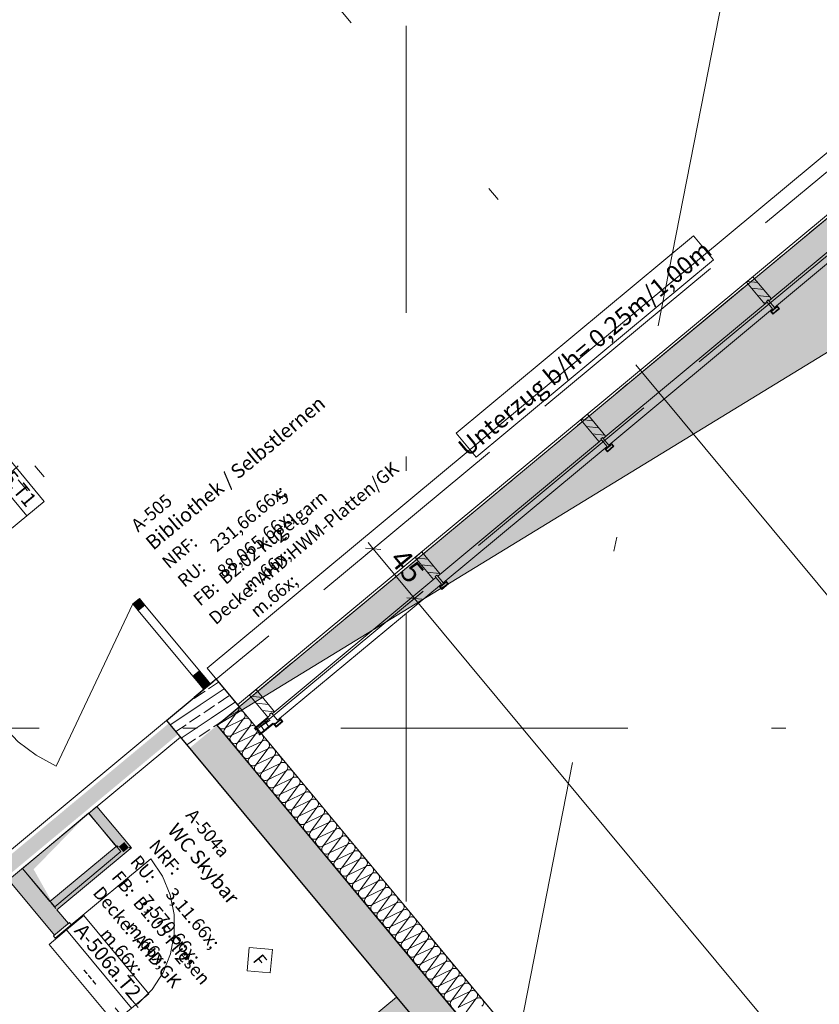
# Model space of a CAD drawing. Extents: x 0 to 69, y 0 to 49.5.
# Drawn here: x 25.9 to 31.4, y 25.8 to 32.7 of the extents above; entities that cross this region are included whole.
import ezdxf
from ezdxf.xclip import XClip

# ---------------------------------------------------------------- set-up
doc = ezdxf.new("R2010")
doc.units = 0
doc.header["$MEASUREMENT"] = 0
doc.header["$XCLIPFRAME"] = 0
for name, pattern in [('03 Strichlinie weit', [0.5275, 0.3175, -0.21]), ('Achse', [0.2, 0.1, -0.05, 0, -0.05]), ('Punktlinie 1', [0.0125, 0, -0.0125]), ('Punktlinie 4', [0.1, 0, -0.1]), ('Raster', [0.2, 0.1, -0.05, 0, -0.05]), ('Schnittlinie', [0.3, 0.15, -0.075, 0, -0.075]), ('Untersicht', [0.1, 0.075, -0.025])]:
    doc.linetypes.add(name, pattern=pattern)
for name, color, linetype in [('10 Wand innen', 7, 'Continuous'), ('80 Raum', 7, 'Continuous'), ('90 Schnitt Marker.BT0', 7, 'Continuous'), ('95 L5 Ausführungsplanung Bemaßung.roh', 7, 'Continuous'), ('95 L5 Ausführungsplanung Beschriftung.allgemein', 7, 'Continuous'), ('Neubau_00 Achsraster', 7, 'Continuous'), ('Neubau_10 Brüstung', 7, 'Continuous'), ('Neubau_10 Fassade', 7, 'Continuous'), ('Neubau_10 Wand außen', 7, 'Continuous'), ('Neubau_10 Wand innen', 7, 'Continuous'), ('Neubau_20 Decke', 7, 'Continuous'), ('Neubau_20 Träger', 7, 'Continuous'), ('Neubau_95 L5 Ausführungsplanung Bemaßung.roh', 7, 'Continuous'), ('Neubau_95 L5 Ausführungsplanung Beschriftung.allgemein', 7, 'Continuous'), ('Neubau_95 L5 Ausführungsplanung Beschriftung.roh', 7, 'Continuous')]:
    doc.layers.add(name, color=color, linetype=linetype)
doc.styles.add('ERSTELLTER_STIL_14', font='txt')
doc.styles.add('ERSTELLTER_STIL_2', font='arial.ttf')
doc.styles.add('ERSTELLTER_STIL_6', font='ARIALN.TTF')
doc.styles.add('ERSTELLTER_STIL_7', font='ARIALN.TTF')
pattern_1 = [(33.91504, (-131.48726, 7.45518), (-0.06695556, 0.0995839), []), (33.91504, (-131.52074, 7.50497), (-0.06695556, 0.0995839), [0.09, -0.03])]
pattern_2 = [(353.91504, (-131.48726, 7.45518), (0.004770137, 0.04474646), [])]

# ---------------------------------------------------------------- blocks, each defined once
blk = doc.blocks.new('*X37')
at = {"layer": 'Neubau_10 Brüstung', "color": 7, "linetype": 'Continuous', "lineweight": 13, "ltscale": 20}
for p, q in [((27.3879, 27.8696), (27.3067, 27.7587)), ((27.3879, 27.8696), (27.3197, 27.8368)), ((27.4305, 27.8183), (27.3067, 27.7587)), ((27.4305, 27.8183), (27.3493, 27.7074)), ((27.4731, 27.767), (27.3493, 27.7074)), ((27.4731, 27.767), (27.3919, 27.6562)), ((27.5157, 27.7158), (27.3919, 27.6562)), ((27.5157, 27.7158), (27.4345, 27.6049)), ((27.5583, 27.6645), (27.4345, 27.6049)), ((27.5583, 27.6645), (27.4771, 27.5536)), ((27.601, 27.6132), (27.4771, 27.5536)), ((27.601, 27.6132), (27.5197, 27.5024)), ((27.6436, 27.562), (27.5197, 27.5024)), ((27.6436, 27.562), (27.5624, 27.4511)), ((27.6862, 27.5107), (27.5624, 27.4511)), ((27.6862, 27.5107), (27.605, 27.3998)), ((27.7288, 27.4595), (27.605, 27.3998)), ((27.7288, 27.4595), (27.6476, 27.3486)), ((27.7714, 27.4082), (27.6476, 27.3486)), ((27.7714, 27.4082), (27.6902, 27.2973)), ((27.8141, 27.3569), (27.6902, 27.2973)), ((27.8141, 27.3569), (27.7328, 27.2461)), ((27.8567, 27.3057), (27.7328, 27.2461)), ((27.8567, 27.3057), (27.7755, 27.1948)), ((27.8993, 27.2544), (27.7755, 27.1948)), ((27.8993, 27.2544), (27.8181, 27.1435)), ((27.9419, 27.2031), (27.8181, 27.1435)), ((27.9419, 27.2031), (27.8607, 27.0923)), ((27.9845, 27.1519), (27.8607, 27.0923)), ((27.9845, 27.1519), (27.9033, 27.041)), ((28.0271, 27.1006), (27.9033, 27.041)), ((28.0271, 27.1006), (27.9459, 26.9897)), ((28.0698, 27.0493), (27.9459, 26.9897)), ((28.0698, 27.0493), (27.9885, 26.9385)), ((28.1124, 26.9981), (27.9885, 26.9385)), ((28.1124, 26.9981), (28.0312, 26.8872)), ((28.155, 26.9468), (28.0312, 26.8872)), ((28.155, 26.9468), (28.0738, 26.8359)), ((28.1976, 26.8955), (28.0738, 26.8359)), ((28.1976, 26.8955), (28.1164, 26.7847)), ((28.2402, 26.8443), (28.1164, 26.7847)), ((28.2402, 26.8443), (28.159, 26.7334)), ((28.2829, 26.793), (28.159, 26.7334)), ((28.2829, 26.793), (28.2016, 26.6821)), ((28.3255, 26.7417), (28.2016, 26.6821)), ((28.3255, 26.7417), (28.2443, 26.6309)), ((28.3681, 26.6905), (28.2443, 26.6309)), ((28.3681, 26.6905), (28.2869, 26.5796)), ((28.4107, 26.6392), (28.2869, 26.5796)), ((28.4107, 26.6392), (28.3295, 26.5283)), ((28.4533, 26.5879), (28.3295, 26.5283)), ((28.4533, 26.5879), (28.3721, 26.4771)), ((28.4959, 26.5367), (28.3721, 26.4771)), ((28.4959, 26.5367), (28.4147, 26.4258)), ((28.5386, 26.4854), (28.4147, 26.4258)), ((28.5386, 26.4854), (28.4573, 26.3745)), ((28.5812, 26.4341), (28.4573, 26.3745)), ((28.5812, 26.4341), (28.5, 26.3233)), ((28.6238, 26.3829), (28.5, 26.3233)), ((28.6238, 26.3829), (28.5426, 26.272)), ((28.6664, 26.3316), (28.5426, 26.272)), ((28.6664, 26.3316), (28.5852, 26.2207)), ((28.709, 26.2804), (28.5852, 26.2207)), ((28.709, 26.2804), (28.6278, 26.1695)), ((28.7517, 26.2291), (28.6278, 26.1695)), ((28.7517, 26.2291), (28.6704, 26.1182)), ((28.7943, 26.1778), (28.6704, 26.1182)), ((28.7943, 26.1778), (28.7131, 26.067)), ((28.8369, 26.1266), (28.7131, 26.067)), ((28.8369, 26.1266), (28.7557, 26.0157)), ((28.8795, 26.0753), (28.7557, 26.0157)), ((28.8795, 26.0753), (28.7983, 25.9644)), ((28.9221, 26.024), (28.7983, 25.9644)), ((28.9221, 26.024), (28.8409, 25.9132)), ((28.9648, 25.9728), (28.8409, 25.9132)), ((28.9648, 25.9728), (28.8835, 25.8619)), ((29.0074, 25.9215), (28.8835, 25.8619)), ((29.0074, 25.9215), (28.9261, 25.8106)), ((29.05, 25.8702), (28.9261, 25.8106)), ((29.05, 25.8702), (28.9688, 25.7594))]:
    blk.add_line(p, q, dxfattribs=at)
for centre, start, end in [((27.3666, 27.8952), 309.73777, 13.02586), ((27.4092, 27.8439), 39.73777, 129.73777), ((27.4092, 27.8439), 309.73777, 39.73777), ((27.2853, 27.7843), 186.33653, 219.73777), ((27.4518, 27.7927), 39.73777, 129.73777), ((27.4518, 27.7927), 309.73777, 39.73777), ((27.2853, 27.7843), 219.73777, 309.73777), ((27.328, 27.7331), 129.73777, 219.73777), ((27.328, 27.7331), 219.73777, 309.73777), ((27.4944, 27.7414), 39.73777, 129.73777), ((27.4944, 27.7414), 309.73777, 39.73777), ((27.537, 27.6901), 39.73777, 129.73777), ((27.537, 27.6901), 309.73777, 39.73777), ((27.3706, 27.6818), 129.73777, 219.73777), ((27.3706, 27.6818), 219.73777, 309.73777), ((27.4132, 27.6305), 129.73777, 219.73777), ((27.5797, 27.6389), 39.73777, 129.73777), ((27.5797, 27.6389), 309.73777, 39.73777), ((27.4132, 27.6305), 219.73777, 309.73777), ((27.4558, 27.5793), 129.73777, 219.73777), ((27.6223, 27.5876), 39.73777, 129.73777), ((27.6223, 27.5876), 309.73777, 39.73777), ((27.4558, 27.5793), 219.73777, 309.73777), ((27.4984, 27.528), 129.73777, 219.73777), ((27.4984, 27.528), 219.73777, 309.73777), ((27.6649, 27.5363), 39.73777, 129.73777), ((27.6649, 27.5363), 309.73777, 39.73777), ((27.7075, 27.4851), 39.73777, 129.73777), ((27.7075, 27.4851), 309.73777, 39.73777), ((27.5411, 27.4767), 129.73777, 219.73777), ((27.5411, 27.4767), 219.73777, 309.73777), ((27.5837, 27.4255), 129.73777, 219.73777), ((27.7501, 27.4338), 39.73777, 129.73777), ((27.7501, 27.4338), 309.73777, 39.73777), ((27.5837, 27.4255), 219.73777, 309.73777), ((27.6263, 27.3742), 129.73777, 219.73777), ((27.7927, 27.3826), 39.73777, 129.73777), ((27.7927, 27.3826), 309.73777, 39.73777), ((27.6263, 27.3742), 219.73777, 309.73777), ((27.6689, 27.3229), 129.73777, 219.73777), ((27.6689, 27.3229), 219.73777, 309.73777), ((27.8354, 27.3313), 39.73777, 129.73777), ((27.8354, 27.3313), 309.73777, 39.73777), ((27.878, 27.28), 39.73777, 129.73777), ((27.878, 27.28), 309.73777, 39.73777), ((27.7115, 27.2717), 129.73777, 219.73777), ((27.7115, 27.2717), 219.73777, 309.73777), ((27.7541, 27.2204), 129.73777, 219.73777), ((27.9206, 27.2288), 39.73777, 129.73777), ((27.9206, 27.2288), 309.73777, 39.73777), ((27.7541, 27.2204), 219.73777, 309.73777), ((27.7968, 27.1692), 129.73777, 219.73777), ((27.9632, 27.1775), 39.73777, 129.73777), ((27.9632, 27.1775), 309.73777, 39.73777), ((27.7968, 27.1692), 219.73777, 309.73777), ((27.8394, 27.1179), 129.73777, 219.73777), ((27.8394, 27.1179), 219.73777, 309.73777), ((28.0058, 27.1262), 39.73777, 129.73777), ((28.0058, 27.1262), 309.73777, 39.73777), ((28.0485, 27.075), 39.73777, 129.73777), ((28.0485, 27.075), 309.73777, 39.73777), ((27.882, 27.0666), 129.73777, 219.73777), ((27.882, 27.0666), 219.73777, 309.73777), ((27.9246, 27.0154), 129.73777, 219.73777), ((28.0911, 27.0237), 39.73777, 129.73777), ((28.0911, 27.0237), 309.73777, 39.73777), ((27.9246, 27.0154), 219.73777, 309.73777), ((27.9672, 26.9641), 129.73777, 219.73777), ((28.1337, 26.9724), 39.73777, 129.73777), ((28.1337, 26.9724), 309.73777, 39.73777), ((27.9672, 26.9641), 219.73777, 309.73777), ((28.0099, 26.9128), 129.73777, 219.73777), ((28.0099, 26.9128), 219.73777, 309.73777), ((28.1763, 26.9212), 39.73777, 129.73777), ((28.1763, 26.9212), 309.73777, 39.73777), ((28.2189, 26.8699), 39.73777, 129.73777), ((28.2189, 26.8699), 309.73777, 39.73777), ((28.0525, 26.8616), 129.73777, 219.73777), ((28.0525, 26.8616), 219.73777, 309.73777), ((28.0951, 26.8103), 129.73777, 219.73777), ((28.2615, 26.8186), 39.73777, 129.73777), ((28.2615, 26.8186), 309.73777, 39.73777), ((28.0951, 26.8103), 219.73777, 309.73777), ((28.1377, 26.759), 129.73777, 219.73777), ((28.3042, 26.7674), 39.73777, 129.73777), ((28.3042, 26.7674), 309.73777, 39.73777), ((28.1377, 26.759), 219.73777, 309.73777), ((28.1803, 26.7078), 129.73777, 219.73777), ((28.1803, 26.7078), 219.73777, 309.73777), ((28.3468, 26.7161), 39.73777, 129.73777), ((28.3468, 26.7161), 309.73777, 39.73777), ((28.3894, 26.6648), 39.73777, 129.73777), ((28.3894, 26.6648), 309.73777, 39.73777), ((28.2229, 26.6565), 129.73777, 219.73777), ((28.2229, 26.6565), 219.73777, 309.73777), ((28.2656, 26.6052), 129.73777, 219.73777), ((28.432, 26.6136), 39.73777, 129.73777), ((28.432, 26.6136), 309.73777, 39.73777), ((28.2656, 26.6052), 219.73777, 309.73777), ((28.3082, 26.554), 129.73777, 219.73777), ((28.4746, 26.5623), 39.73777, 129.73777), ((28.4746, 26.5623), 309.73777, 39.73777), ((28.3082, 26.554), 219.73777, 309.73777), ((28.3508, 26.5027), 129.73777, 219.73777), ((28.3508, 26.5027), 219.73777, 309.73777), ((28.3934, 26.4514), 129.73777, 219.73777), ((28.5173, 26.511), 39.73777, 129.73777), ((28.5173, 26.511), 309.73777, 39.73777), ((28.5599, 26.4598), 39.73777, 129.73777), ((28.5599, 26.4598), 309.73777, 39.73777), ((28.3934, 26.4514), 219.73777, 309.73777), ((28.436, 26.4002), 129.73777, 219.73777), ((28.6025, 26.4085), 39.73777, 129.73777), ((28.6025, 26.4085), 309.73777, 39.73777), ((28.436, 26.4002), 219.73777, 309.73777), ((28.4787, 26.3489), 129.73777, 219.73777), ((28.6451, 26.3572), 39.73777, 129.73777), ((28.6451, 26.3572), 309.73777, 39.73777), ((28.4787, 26.3489), 219.73777, 309.73777), ((28.5213, 26.2976), 129.73777, 219.73777), ((28.5213, 26.2976), 219.73777, 309.73777), ((28.5639, 26.2464), 129.73777, 219.73777), ((28.6877, 26.306), 39.73777, 129.73777), ((28.6877, 26.306), 309.73777, 39.73777), ((28.7304, 26.2547), 39.73777, 129.73777), ((28.7304, 26.2547), 309.73777, 39.73777), ((28.5639, 26.2464), 219.73777, 309.73777), ((28.6065, 26.1951), 129.73777, 219.73777), ((28.773, 26.2035), 39.73777, 129.73777), ((28.773, 26.2035), 309.73777, 39.73777), ((28.6065, 26.1951), 219.73777, 309.73777), ((28.6491, 26.1438), 129.73777, 219.73777), ((28.8156, 26.1522), 39.73777, 129.73777), ((28.8156, 26.1522), 309.73777, 39.73777), ((28.8582, 26.1009), 39.73777, 129.73777), ((28.6491, 26.1438), 219.73777, 309.73777), ((28.6917, 26.0926), 129.73777, 219.73777), ((28.6917, 26.0926), 219.73777, 309.73777), ((28.7344, 26.0413), 129.73777, 219.73777), ((28.8582, 26.1009), 309.73777, 39.73777), ((28.9008, 26.0497), 39.73777, 129.73777), ((28.9008, 26.0497), 309.73777, 39.73777), ((28.7344, 26.0413), 219.73777, 309.73777), ((28.777, 25.9901), 129.73777, 219.73777), ((28.9434, 25.9984), 39.73777, 129.73777), ((28.9434, 25.9984), 309.73777, 39.73777), ((28.777, 25.9901), 219.73777, 309.73777), ((28.8196, 25.9388), 129.73777, 219.73777), ((28.9861, 25.9471), 39.73777, 129.73777), ((28.9861, 25.9471), 309.73777, 39.73777), ((29.0287, 25.8959), 39.73777, 129.73777), ((28.8196, 25.9388), 219.73777, 309.73777), ((28.8622, 25.8875), 129.73777, 219.73777), ((28.8622, 25.8875), 219.73777, 309.73777), ((28.9048, 25.8363), 129.73777, 219.73777), ((29.0287, 25.8959), 309.73777, 39.73777), ((29.0713, 25.8446), 39.73777, 129.73777), ((29.0713, 25.8446), 309.73777, 39.73777)]:
    blk.add_arc(centre, 0.0333, start, end, dxfattribs=at)
blk = doc.blocks.new('Zeichnung_4_1', base_point=(-131.4873, 7.4552))
at = {"layer": 'Neubau_10 Brüstung', "linetype": 'Continuous', "lineweight": 0, "true_color": 0x000000}
h = blk.add_hatch(dxfattribs=at)
h.set_pattern_fill('Beton__Stahlbeton_0001', color=18, style=0, pattern_type=2)
h.set_pattern_definition(pattern_1)
h.paths.add_polyline_path([(27.0882, 27.9694), (26.8959, 27.8096), (27.1769, 27.8626)])
h = blk.add_hatch(dxfattribs=at)
h.set_pattern_fill('Beton__Stahlbeton_0001', color=18, style=0, pattern_type=2)
h.set_pattern_definition(pattern_1)
h.paths.add_polyline_path([(27.1769, 27.8626), (26.8959, 27.8096), (27.0557, 27.6173), (27.248, 27.7771)])
h = blk.add_hatch(dxfattribs=at)
h.set_pattern_fill('Beton__Stahlbeton_0001', color=18, style=0, pattern_type=2)
h.set_pattern_definition(pattern_1)
h.paths.add_polyline_path([(27.0557, 27.6173), (34.5613, 18.589), (34.7533, 18.7491), (27.248, 27.7771)])
at = {"layer": 'Neubau_10 Fassade', "linetype": 'Continuous', "lineweight": 0, "true_color": 0x000000}
h = blk.add_hatch(dxfattribs=at)
h.set_pattern_fill('Holz__Vollholz__Längshol_AA', color=18, style=0, pattern_type=2)
h.set_pattern_definition(pattern_2)
h.paths.add_polyline_path([(31.0619, 30.7098), (31.0788, 30.7238), (31.0737, 30.73), (31.086, 30.7402), (31.0911, 30.7341), (31.108, 30.7481), (30.9802, 30.9019), (30.934, 30.8636)])
h = blk.add_hatch(dxfattribs=at)
h.set_pattern_fill('Holz__Vollholz__Längshol_AA', color=18, style=0, pattern_type=2)
h.set_pattern_definition(pattern_2)
h.paths.add_polyline_path([(29.9084, 29.7509), (29.9253, 29.7649), (29.9202, 29.7711), (29.9325, 29.7813), (29.9376, 29.7752), (29.9546, 29.7892), (29.8267, 29.943), (29.7806, 29.9047)])
h = blk.add_hatch(dxfattribs=at)
h.set_pattern_fill('Holz__Vollholz__Längshol_AA', color=18, style=0, pattern_type=2)
h.set_pattern_definition(pattern_2)
h.paths.add_polyline_path([(28.755, 28.792), (28.7719, 28.806), (28.7668, 28.8122), (28.7791, 28.8224), (28.7842, 28.8162), (28.8011, 28.8303), (28.6732, 28.9841), (28.6271, 28.9457)])
h = blk.add_hatch(dxfattribs=at)
h.set_pattern_fill('Holz__Vollholz__Längshol_AA', color=18, style=0, pattern_type=2)
h.set_pattern_definition(pattern_2)
h.paths.add_polyline_path([(27.6015, 27.833), (27.6184, 27.8471), (27.6133, 27.8533), (27.6256, 27.8635), (27.6307, 27.8573), (27.6476, 27.8714), (27.5198, 28.0252), (27.4736, 27.9868)])
h = blk.add_hatch(dxfattribs=at)
h.set_pattern_fill('Dämmung__hart_1_0001', color=18, style=0, pattern_type=2)
h.set_pattern_definition([(33.91504, (-131.487262, 7.45518), (-0.022318519, 0.033194634), []), (123.91504, (-131.487262, 7.45518), (0.033194634, 0.022318519), [])])
h.paths.add_polyline_path([(27.636, 27.7915), (27.6053, 27.8284), (27.5095, 27.7488), (27.5402, 27.7119)])
at = {"layer": 'Neubau_10 Wand außen', "linetype": 'Continuous', "lineweight": 0, "true_color": 0x000000}
h = blk.add_hatch(dxfattribs=at)
h.set_pattern_fill('Beton__Stahlbeton_0001', color=18, style=0, pattern_type=2)
h.set_pattern_definition(pattern_1)
h.paths.add_polyline_path([(27.0882, 27.9694), (27.1769, 27.8626), (27.4018, 27.905), (27.242, 28.0972)])
h = blk.add_hatch(dxfattribs=at)
h.set_pattern_fill('Beton__Stahlbeton_0001', color=18, style=0, pattern_type=2)
h.set_pattern_definition(pattern_1)
h.paths.add_polyline_path([(27.4018, 27.905), (27.1769, 27.8626), (27.248, 27.7771)])
at = {"layer": 'Neubau_10 Wand innen', "linetype": 'Continuous', "lineweight": 0, "true_color": 0x3fe0fe}
for points in [[(26.7451, 28.6143), (26.7068, 28.6604), (26.6607, 28.6221), (26.699, 28.5759)], [(27.164, 28.1105), (27.1256, 28.1566), (27.0795, 28.1182), (27.1179, 28.0721)], [(27.164, 28.1105), (27.1179, 28.0721), (27.1562, 28.026), (27.2024, 28.0643)]]:
    blk.add_hatch(color=141, dxfattribs=at).paths.add_polyline_path(points)
at = {"layer": 'Neubau_10 Wand innen', "linetype": 'Continuous', "lineweight": 0, "true_color": 0xf3f3f3}
for points in [[(26.9119, 27.7903), (25.9715, 27.0085), (26.0354, 26.9316), (26.9758, 27.7134)], [(26.6014, 26.9633), (26.4016, 27.2036), (26.3632, 27.1716), (26.5629, 26.9313)], [(25.9715, 27.0085), (25.2645, 26.4208), (25.2645, 26.2908), (26.0354, 26.9316)], [(26.6014, 26.9633), (26.5629, 26.9313), (26.6334, 26.9248)], [(26.5629, 26.9313), (26.0919, 26.5397), (26.1239, 26.5013), (26.5949, 26.8929)], [(26.5629, 26.9313), (26.5949, 26.8929), (26.6334, 26.9248)], [(25.8729, 26.7641), (25.8153, 26.7161), (26.1349, 26.3316), (26.1926, 26.3796)], [(28.5133, 25.864), (27.4136, 24.9499), (27.5735, 24.7576), (28.6731, 25.6718)]]:
    blk.add_hatch(color=7, dxfattribs=at).paths.add_polyline_path(points)
at = {"layer": 'Neubau_10 Wand innen', "linetype": 'Continuous', "lineweight": 0, "true_color": 0xd2d2d2}
for points in [[(26.5549, 26.9409), (26.3632, 27.1716), (26.3536, 27.1636), (26.5453, 26.9329)], [(26.643, 26.9328), (26.4112, 27.2116), (26.4016, 27.2036), (26.6334, 26.9248)], [(26.5453, 26.9329), (26.0839, 26.5494), (26.0919, 26.5397), (26.5533, 26.9233)], [(26.6334, 26.9248), (26.1239, 26.5013), (26.1319, 26.4917), (26.6413, 26.9152)], [(26.5549, 26.9409), (26.5453, 26.9329), (26.5629, 26.9313)], [(26.5453, 26.9329), (26.5533, 26.9233), (26.5629, 26.9313)], [(26.643, 26.9328), (26.6334, 26.9248), (26.651, 26.9232)], [(26.6334, 26.9248), (26.6413, 26.9152), (26.651, 26.9232)], [(25.8826, 26.7721), (25.8729, 26.7641), (26.1926, 26.3796), (26.2022, 26.3876)], [(25.8922, 26.7801), (25.8826, 26.7721), (26.2022, 26.3876), (26.2118, 26.3956)], [(25.8057, 26.7081), (25.796, 26.7001), (26.1157, 26.3157), (26.1253, 26.3236)], [(25.8153, 26.7161), (25.8057, 26.7081), (26.1253, 26.3236), (26.1349, 26.3316)], [(28.4973, 25.8833), (27.3977, 24.9691), (27.4057, 24.9595), (28.5053, 25.8737)], [(28.5053, 25.8737), (27.4057, 24.9595), (27.4136, 24.9499), (28.5133, 25.864)]]:
    blk.add_hatch(color=254, dxfattribs=at).paths.add_polyline_path(points)
at = {"layer": 'Neubau_20 Decke', "linetype": 'Continuous', "lineweight": 0, "true_color": 0x000000}
blk.add_hatch(color=18, dxfattribs=at).paths.add_polyline_path([(26.3524, 27.165), (25.8922, 26.7801), (26.1167, 26.5116), (25.97, 26.7731)])
at = {"layer": 'Neubau_95 L5 Ausführungsplanung Beschriftung.roh', "linetype": 'Continuous', "lineweight": 0, "true_color": 0x262626}
blk.add_hatch(color=250, dxfattribs=at).paths.add_polyline_path([(39.886, 23.0165), (32.3809, 32.0443), (27.248, 27.7771), (32.2709, 30.8494)])
at = {"layer": '90 Schnitt Marker.BT0', "color": 7, "linetype": 'Schnittlinie', "lineweight": 13, "ltscale": 20}
for p, q in [((14.5656, 49.05), (46.2068, 10.989)), ((33.2418, 45.4758), (24.6476, 1.6097))]:
    blk.add_line(p, q, dxfattribs=at)
at = {"layer": 'Neubau_00 Achsraster', "color": 5, "linetype": 'Raster', "lineweight": 18, "ltscale": 20}
blk.add_line((28.5659, 49.05), (28.563, 1.0348), dxfattribs=at)
at = {"layer": 'Neubau_00 Achsraster', "color": 153, "linetype": 'Raster', "lineweight": 18, "ltscale": 20, "true_color": 0x738fa8}
blk.add_line((15.8085, 27.756), (59.45, 27.756), dxfattribs=at)
at = {"layer": 'Neubau_10 Brüstung', "color": 7, "linetype": 'Continuous', "lineweight": 25, "ltscale": 20}
for p, q in [((27.248, 27.7771), (27.4018, 27.905)), ((27.248, 27.7771), (27.4018, 27.905)), ((34.7533, 18.7491), (27.248, 27.7771))]:
    blk.add_line(p, q, dxfattribs=at)
at = {"layer": 'Neubau_10 Brüstung', "color": 7, "linetype": 'Continuous', "lineweight": 13, "ltscale": 20, "flags": 128}
for points in [[(27.178, 28.1741), (32.4264, 32.5372)], [(32.3833, 32.0684), (27.3909, 27.9181)], [(27.178, 28.1741), (27.3909, 27.9181)]]:
    blk.add_lwpolyline(points, dxfattribs=at)
at = {"layer": 'Neubau_10 Brüstung', "color": 7, "linetype": 'Untersicht', "lineweight": 18, "ltscale": 20, "flags": 128}
for points in [[(32.2211, 32.2365), (27.242, 28.0972)], [(27.5296, 27.7512), (32.355, 31.7626)], [(27.4018, 27.905), (27.242, 28.0972)], [(27.5296, 27.7512), (27.4018, 27.905)]]:
    blk.add_lwpolyline(points, dxfattribs=at)
at = {"layer": 'Neubau_10 Brüstung', "color": 7, "linetype": 'Continuous', "lineweight": 18, "ltscale": 20, "flags": 128}
blk.add_lwpolyline([(34.9069, 18.8772), (27.4018, 27.905)], dxfattribs=at)
at = {"layer": 'Neubau_10 Brüstung', "color": 7, "linetype": 'Continuous', "lineweight": 25, "ltscale": 20, "flags": 128}
blk.add_lwpolyline([(26.8959, 27.8096), (34.7211, 18.3967)], dxfattribs=at)
at = {"layer": 'Neubau_10 Fassade', "color": 7, "linetype": 'Continuous', "lineweight": 18, "ltscale": 20}
for p, q in [((30.9802, 30.9019), (30.934, 30.8636)), ((30.9802, 30.9019), (31.108, 30.7481)), ((30.934, 30.8636), (31.0619, 30.7098)), ((31.086, 30.7402), (31.0737, 30.73)), ((31.0737, 30.73), (31.0788, 30.7238)), ((31.086, 30.7402), (31.0911, 30.7341)), ((31.108, 30.7481), (31.0911, 30.7341)), ((31.0788, 30.7238), (31.0619, 30.7098)), ((31.1002, 30.6636), (31.1194, 30.6406)), ((31.1064, 30.6687), (31.1102, 30.6641)), ((31.1497, 30.6917), (31.1097, 30.6585)), ((31.1441, 30.6923), (31.1102, 30.6641)), ((31.1656, 30.6789), (31.1194, 30.6406)), ((31.1599, 30.6794), (31.1199, 30.6462)), ((31.1402, 30.6969), (31.1441, 30.6923)), ((31.1464, 30.702), (31.1656, 30.6789)), ((31.1497, 30.6917), (31.1599, 30.6794)), ((31.1097, 30.6585), (31.1199, 30.6462)), ((29.8267, 29.943), (29.7806, 29.9047)), ((29.8267, 29.943), (29.9546, 29.7892)), ((29.7806, 29.9047), (29.9084, 29.7509)), ((29.9325, 29.7813), (29.9202, 29.7711)), ((29.9202, 29.7711), (29.9253, 29.7649)), ((29.9325, 29.7813), (29.9376, 29.7752)), ((29.9546, 29.7892), (29.9376, 29.7752)), ((29.9253, 29.7649), (29.9084, 29.7509)), ((29.9468, 29.7047), (29.966, 29.6817)), ((29.9529, 29.7098), (29.9568, 29.7052)), ((29.9962, 29.7328), (29.9562, 29.6996)), ((29.9906, 29.7334), (29.9568, 29.7052)), ((30.0121, 29.72), (29.966, 29.6817)), ((30.0065, 29.7205), (29.9665, 29.6873)), ((29.9868, 29.738), (29.9906, 29.7334)), ((29.9929, 29.7431), (30.0121, 29.72)), ((29.9962, 29.7328), (30.0065, 29.7205)), ((29.9562, 29.6996), (29.9665, 29.6873)), ((28.6732, 28.9841), (28.6271, 28.9457)), ((28.6732, 28.9841), (28.8011, 28.8303)), ((28.6271, 28.9457), (28.755, 28.792)), ((28.7791, 28.8224), (28.7668, 28.8122)), ((28.7668, 28.8122), (28.7719, 28.806)), ((28.7791, 28.8224), (28.7842, 28.8162)), ((28.8011, 28.8303), (28.7842, 28.8162)), ((28.7719, 28.806), (28.755, 28.792)), ((28.7933, 28.7458), (28.8125, 28.7227)), ((28.7995, 28.7509), (28.8033, 28.7463)), ((28.8428, 28.7739), (28.8028, 28.7407)), ((28.8028, 28.7407), (28.813, 28.7284)), ((28.8371, 28.7744), (28.8033, 28.7463)), ((28.8586, 28.7611), (28.8125, 28.7227)), ((28.853, 28.7616), (28.813, 28.7284)), ((28.8333, 28.7791), (28.8371, 28.7744)), ((28.8394, 28.7842), (28.8586, 28.7611)), ((28.8428, 28.7739), (28.853, 28.7616)), ((27.5198, 28.0252), (27.4736, 27.9868)), ((27.4736, 27.9868), (27.6015, 27.833)), ((27.5198, 28.0252), (27.6476, 27.8714)), ((27.6256, 27.8635), (27.6133, 27.8533)), ((27.6133, 27.8533), (27.6184, 27.8471)), ((27.6256, 27.8635), (27.6307, 27.8573)), ((27.6476, 27.8714), (27.6307, 27.8573)), ((27.6015, 27.833), (27.5057, 27.7534)), ((27.5095, 27.7488), (27.6053, 27.8284)), ((27.636, 27.7915), (27.5402, 27.7119)), ((27.5402, 27.7119), (27.636, 27.7915)), ((27.544, 27.7073), (27.6398, 27.7869)), ((27.6184, 27.8471), (27.6015, 27.833)), ((27.6398, 27.7869), (27.659, 27.7638)), ((27.646, 27.792), (27.6498, 27.7874)), ((27.6893, 27.815), (27.6493, 27.7818)), ((27.6493, 27.7818), (27.6595, 27.7695)), ((27.6837, 27.8155), (27.6498, 27.7874)), ((27.7052, 27.8022), (27.659, 27.7638)), ((27.6995, 27.8027), (27.6595, 27.7695)), ((27.6798, 27.8201), (27.6837, 27.8155)), ((27.686, 27.8253), (27.7052, 27.8022)), ((27.6893, 27.815), (27.6995, 27.8027))]:
    blk.add_line(p, q, dxfattribs=at)
at = {"layer": 'Neubau_10 Fassade', "color": 7, "linetype": 'Continuous', "lineweight": 18, "ltscale": 20, "flags": 128}
for points in [[(32.2706, 31.6366), (32.2323, 31.6827), (31.0911, 30.7341), (31.1295, 30.6879)], [(31.1172, 30.6777), (31.0788, 30.7238), (29.9376, 29.7752), (29.976, 29.729)], [(29.9637, 29.7188), (29.9253, 29.7649), (28.7842, 28.8162), (28.8225, 28.7701)], [(28.8102, 28.7599), (28.7719, 28.806), (27.6307, 27.8573), (27.6691, 27.8112)]]:
    blk.add_lwpolyline(points, close=True, dxfattribs=at)
for points in [[(31.1064, 30.6687), (31.1033, 30.6662), (31.1002, 30.6636)], [(31.1464, 30.702), (31.1433, 30.6994), (31.1402, 30.6969)], [(29.9529, 29.7098), (29.9499, 29.7073), (29.9468, 29.7047)], [(29.9929, 29.7431), (29.9898, 29.7405), (29.9868, 29.738)], [(28.7995, 28.7509), (28.7964, 28.7484), (28.7933, 28.7458)], [(28.8394, 28.7842), (28.8364, 28.7816), (28.8333, 28.7791)], [(27.646, 27.792), (27.6429, 27.7895), (27.6398, 27.7869)], [(27.686, 27.8253), (27.6829, 27.8227), (27.6798, 27.8201)]]:
    blk.add_lwpolyline(points, dxfattribs=at)
at = {"layer": 'Neubau_10 Wand außen', "color": 7, "linetype": 'Untersicht', "lineweight": 18, "ltscale": 20, "flags": 128}
for points in [[(32.3809, 32.0443), (27.248, 27.7771)], [(27.5296, 27.7512), (32.355, 31.7626)], [(27.248, 27.7771), (34.7531, 18.7493)], [(34.779, 19.031), (27.5296, 27.7512)]]:
    blk.add_lwpolyline(points, dxfattribs=at)
at = {"layer": 'Neubau_10 Wand außen', "color": 7, "linetype": 'Continuous', "lineweight": 25, "ltscale": 20, "flags": 128}
for points in [[(27.242, 28.0972), (27.0882, 27.9694)], [(27.242, 28.0972), (27.4018, 27.905)], [(26.8959, 27.8096), (27.0882, 27.9694)]]:
    blk.add_lwpolyline(points, dxfattribs=at)
at = {"layer": 'Neubau_10 Wand innen', "color": 7, "linetype": 'Punktlinie 4', "lineweight": 13, "ltscale": 20}
for p, q in [((24.6361, 31.1981), (27.2254, 28.0835)), ((24.5208, 31.1023), (27.1101, 27.9876)), ((26.6977, 25.8111), (26.2118, 26.3956)), ((26.6015, 25.7312), (26.1157, 26.3157))]:
    blk.add_line(p, q, dxfattribs=at)
at = {"layer": 'Neubau_10 Wand innen', "color": 7, "linetype": 'Continuous', "lineweight": 13, "ltscale": 20}
for p, q in [((25.519, 29.722), (25.9235, 29.2354)), ((27.1179, 28.0721), (27.2024, 28.0643)), ((27.1562, 28.026), (27.164, 28.1105)), ((27.1562, 28.026), (27.2024, 28.0643)), ((27.1562, 28.026), (27.2024, 28.0643)), ((27.1562, 28.026), (27.2024, 28.0643)), ((27.2024, 28.0643), (27.2062, 28.0675)), ((27.2024, 28.0643), (27.2062, 28.0675)), ((27.2062, 28.0675), (27.2158, 28.0755)), ((27.2062, 28.0675), (27.2158, 28.0755)), ((27.2158, 28.0755), (27.2254, 28.0835)), ((27.2158, 28.0755), (27.2254, 28.0835)), ((27.1101, 27.9876), (27.1197, 27.9956)), ((27.1101, 27.9876), (27.1197, 27.9956)), ((27.1197, 27.9956), (27.1293, 28.0036)), ((27.1197, 27.9956), (27.1293, 28.0036)), ((27.1293, 28.0036), (27.1562, 28.026)), ((27.1293, 28.0036), (27.1562, 28.026)), ((26.1349, 26.3316), (26.1926, 26.3796)), ((26.1349, 26.3316), (26.1926, 26.3796)), ((26.1349, 26.3316), (26.1926, 26.3796)), ((26.1926, 26.3796), (26.2022, 26.3876)), ((26.1926, 26.3796), (26.2022, 26.3876)), ((26.1926, 26.3796), (26.2022, 26.3876)), ((26.1987, 26.3508), (26.6519, 25.8055)), ((26.2022, 26.3876), (26.2118, 26.3956)), ((26.2022, 26.3876), (26.2118, 26.3956)), ((26.2022, 26.3876), (26.2118, 26.3956)), ((26.1157, 26.3157), (26.1253, 26.3236)), ((26.1157, 26.3157), (26.1253, 26.3236)), ((26.1157, 26.3157), (26.1253, 26.3236)), ((26.1253, 26.3236), (26.1349, 26.3316)), ((26.1253, 26.3236), (26.1349, 26.3316)), ((26.1253, 26.3236), (26.1349, 26.3316))]:
    blk.add_line(p, q, dxfattribs=at)
at = {"layer": 'Neubau_10 Wand innen', "color": 7, "linetype": 'Continuous', "lineweight": 18, "ltscale": 20}
for p, q in [((26.6607, 28.6221), (26.1272, 27.4916)), ((26.7068, 28.6604), (26.6607, 28.6221)), ((26.6607, 28.6221), (26.699, 28.5759)), ((26.699, 28.5759), (26.7451, 28.6143)), ((26.7451, 28.6143), (26.7068, 28.6604)), ((27.1256, 28.1566), (26.7451, 28.6143)), ((26.699, 28.5759), (27.0795, 28.1182)), ((27.1256, 28.1566), (27.0795, 28.1182)), ((27.164, 28.1105), (27.1256, 28.1566)), ((27.0795, 28.1182), (27.1179, 28.0721)), ((27.1179, 28.0721), (27.164, 28.1105)), ((26.2323, 26.3866), (26.7859, 26.8469)), ((26.2195, 26.402), (26.108, 26.3093)), ((26.1208, 26.2939), (26.2323, 26.3866)), ((26.2323, 26.3866), (26.2195, 26.402)), ((26.108, 26.3093), (26.1208, 26.2939))]:
    blk.add_line(p, q, dxfattribs=at)
at = {"layer": 'Neubau_10 Wand innen', "color": 7, "linetype": 'Continuous', "lineweight": 13, "ltscale": 20, "flags": 128}
for points in [[(25.3982, 29.6215), (25.8027, 29.1349), (25.9235, 29.2354), (26.0444, 29.3359), (25.6399, 29.8224), (25.519, 29.722)], [(27.164, 28.1105), (27.2024, 28.0643), (27.1562, 28.026), (27.1179, 28.0721)], [(26.0778, 26.2503), (26.5311, 25.7051), (26.6519, 25.8055), (26.7728, 25.906), (26.3195, 26.4512), (26.1987, 26.3508)]]:
    blk.add_lwpolyline(points, close=True, dxfattribs=at)
at = {"layer": 'Neubau_10 Wand innen', "color": 7, "linetype": 'Continuous', "lineweight": 18, "ltscale": 20, "flags": 128}
for points in [[(26.8959, 27.8096), (25.9555, 27.0278)], [(26.0514, 26.9124), (26.9918, 27.6942)], [(26.3536, 27.1636), (26.5453, 26.9329)], [(26.651, 26.9232), (26.4112, 27.2116)], [(25.9555, 27.0278), (25.152, 26.3598)], [(25.2895, 26.2791), (26.0514, 26.9124)], [(26.5453, 26.9329), (26.0839, 26.5494)], [(26.1319, 26.4917), (26.6413, 26.9152)], [(26.0839, 26.5494), (25.8922, 26.7801)], [(25.796, 26.7001), (26.1157, 26.3157)], [(26.1239, 26.5013), (26.0919, 26.5397)], [(26.2118, 26.3956), (26.1319, 26.4917)], [(28.4973, 25.8833), (27.3977, 24.9691)]]:
    blk.add_lwpolyline(points, dxfattribs=at)
at = {"layer": 'Neubau_10 Wand innen', "color": 7, "linetype": 'Continuous', "lineweight": 13, "ltscale": 20, "flags": 128}
for points in [[(26.8959, 27.8096), (26.9039, 27.8)], [(26.9039, 27.8), (26.9119, 27.7903)], [(26.9119, 27.7903), (26.9758, 27.7134)], [(26.9758, 27.7134), (26.9838, 27.7038)], [(26.9838, 27.7038), (26.9918, 27.6942)], [(26.3536, 27.1636), (26.3632, 27.1716)], [(26.3632, 27.1716), (26.4016, 27.2036)], [(26.4016, 27.2036), (26.4112, 27.2116)], [(26.651, 26.9232), (26.6413, 26.9152)], [(25.8826, 26.7721), (25.8729, 26.7641)], [(25.8922, 26.7801), (25.8826, 26.7721)], [(26.0919, 26.5397), (26.1239, 26.5013)], [(28.4973, 25.8833), (28.5053, 25.8737)], [(28.5053, 25.8737), (28.5133, 25.864)], [(28.5133, 25.864), (28.6731, 25.6718)]]:
    blk.add_lwpolyline(points, dxfattribs=at)
at = {"layer": 'Neubau_10 Wand innen', "color": 7, "linetype": 'Continuous', "lineweight": 13, "ltscale": 20}
for centre, radius, start, end in [((26.6607, 28.6221), 1.25, 129.73774, 244.73774), ((26.2323, 26.3866), 0.72, 309.73777, 39.73777)]:
    blk.add_arc(centre, radius, start, end, dxfattribs=at)
at = {"layer": 'Neubau_20 Decke', "color": 7, "linetype": 'Continuous', "lineweight": 13, "ltscale": 20, "flags": 128}
blk.add_lwpolyline([(27.248, 27.7771), (32.3809, 32.0443), (39.886, 23.0165), (34.7531, 18.7493)], close=True, dxfattribs=at)
at = {"layer": 'Neubau_20 Decke', "color": 7, "linetype": 'Punktlinie 1', "lineweight": 13, "ltscale": 20, "flags": 128}
blk.add_lwpolyline([(39.886, 23.0165), (32.3809, 32.0443), (27.248, 27.7771), (34.7531, 18.7493)], close=True, dxfattribs=at)
at = {"layer": 'Neubau_20 Decke', "color": 7, "linetype": 'Continuous', "lineweight": 13, "ltscale": 20, "flags": 128}
for points in [[(26.3524, 27.165), (25.8922, 26.7801)], [(26.5769, 26.8966), (26.3524, 27.165)], [(26.1167, 26.5116), (26.5769, 26.8966)], [(25.8922, 26.7801), (26.1167, 26.5116)]]:
    blk.add_lwpolyline(points, dxfattribs=at)
at = {"layer": 'Neubau_20 Träger', "color": 7, "linetype": 'Achse', "lineweight": 13, "ltscale": 20}
for p, q in [((27.248, 27.7771), (32.3809, 32.0443)), ((34.7531, 18.7493), (27.248, 27.7771))]:
    blk.add_line(p, q, dxfattribs=at)
at = {"layer": 'Neubau_95 L5 Ausführungsplanung Bemaßung.roh', "color": 7, "linetype": 'Continuous', "lineweight": 13, "ltscale": 20}
for p, q in [((28.3892, 29.051), (28.2811, 28.9611)), ((28.3351, 29.006), (28.2992, 29.0493)), ((28.3879, 29.0012), (28.2823, 29.0109)), ((28.6228, 28.66), (28.3351, 29.006)), ((28.6769, 28.7049), (28.5687, 28.615)), ((28.57, 28.6648), (28.6756, 28.6551)), ((35.8722, 19.9398), (28.6228, 28.66))]:
    blk.add_line(p, q, dxfattribs=at)
at = {"layer": 'Neubau_95 L5 Ausführungsplanung Beschriftung.allgemein', "color": 7, "linetype": 'Continuous', "lineweight": 13, "ltscale": 20}
for p, q in [((30.5666, 31.1861), (28.9135, 29.8118)), ((30.705, 31.0196), (30.5666, 31.1861)), ((29.0518, 29.6453), (30.705, 31.0196)), ((28.9135, 29.8118), (29.0518, 29.6453)), ((27.471, 26.2291), (27.4561, 26.0672)), ((27.633, 26.2142), (27.471, 26.2291)), ((27.618, 26.0523), (27.633, 26.2142)), ((27.4561, 26.0672), (27.618, 26.0523))]:
    blk.add_line(p, q, dxfattribs=at)
at = {"layer": 'Neubau_95 L5 Ausführungsplanung Beschriftung.roh', "color": 7, "linetype": '03 Strichlinie weit', "lineweight": 13, "ltscale": 20, "flags": 128}
blk.add_lwpolyline([(39.886, 23.0165), (32.2709, 30.8494), (27.248, 27.7771), (32.3809, 32.0443)], close=True, dxfattribs=at)
at = {"layer": '80 Raum', "color": 7, "linetype": 'Continuous', "lineweight": 13, "ltscale": 20}
blk.add_blockref('*X37', (0, 0), dxfattribs=at)
at = {"layer": '10 Wand innen', "color": 7, "linetype": 'Continuous', "lineweight": 18, "insert": (25.5685, 29.7135), "char_height": 0.1, "attachment_point": 7, "rotation": 309.73774, "style": 'ERSTELLTER_STIL_2'}
blk.add_mtext('\\A1;{\\pql;\\pt0;\\fArial|b0|i0|c0|p0;\\W1.000000;A-505.T1}', dxfattribs=at)
at = {"layer": '10 Wand innen', "color": 7, "linetype": 'Continuous', "lineweight": 13, "char_height": 0.1, "rotation": 309.73777, "style": 'ERSTELLTER_STIL_2'}
for s, insert, attachment_point in [('\\A1;{\\pql;\\pt0;\\fArial|b0|i0|c0|p0;\\W1.000000;A-506a.T2}', (26.2481, 26.3423), 7), ('\\A1;{\\pql;\\pt0;\\fArial|b0|i0|c0|p0;\\W1.000000;}', (26.223, 26.3215), 1), ('\\A1;{\\pql;\\pt0;\\fArial|b0|i0|c0|p0;\\W1.000000;---}', (26.3639, 26.1162), 1)]:
    blk.add_mtext(s, dxfattribs=dict(at, insert=insert, attachment_point=attachment_point))
at = {"layer": '80 Raum', "color": 7, "linetype": 'Continuous', "lineweight": 13, "attachment_point": 1}
for s, insert, char_height, rotation, style in [('\\A1;{\\pql;\\pt0;\\fArial Narrow|b1|i0|c0|p0;\\W1.000000;Bibliothek / Selbstlernen}', (26.739, 29.0686), 0.1, 39.91504, 'ERSTELLTER_STIL_7'), ('\\A1;{\\pql;\\pt0;\\fArial Narrow|b1|i0|c0|p0;\\W1.000000;}', (27.7562, 29.9582), 0.1, 39.91504, 'ERSTELLTER_STIL_7'), ('\\A1;{\\pql;\\pt0;\\fDINCE-Light|b0|i0|c0|p0;\\W1.000000;AHD HWM-Platten/GK}', (27.5095, 28.8189), 0.09, 39.91504, 'ERSTELLTER_STIL_14'), ('\\A1;{\\pql;\\pt0;\\fDINCE-Light|b0|i0|c0|p0;\\W1.000000;}', (26.8714, 29.4388), 0.09, 39.91504, 'ERSTELLTER_STIL_14'), ('\\A1;{\\pql;\\pt0,0.05;\\fDINCE-Light|b0|i0|c0|p0;\\W1.000000;231,66\\fDINCE-Light|b0|i0|c0|p0;\\W1.000000;\\A1{\\H.66x;\\S^  ;}\\fDINCE-Light|b0|i0|c0|p0;\\W1.000000; m\\fDINCE-Light|b0|i0|c0|p0;\\W1.000000;\\A1{\\H.66x;\\S2^  ;}}', (27.1081, 29.1444), 0.09, 39.91504, 'ERSTELLTER_STIL_14'), ('\\A1;{\\pql;\\pt0;\\fDINCE-Light|b0|i0|c0|p0;\\W1.000000;A-505}', (26.6393, 29.1878), 0.09, 39.91504, 'ERSTELLTER_STIL_14'), ('\\A1;{\\pql;\\pt0,0.05;\\fDINCE-Light|b0|i0|c0|p0;\\W1.000000;88,065\\fDINCE-Light|b0|i0|c0|p0;\\W1.000000;\\A1{\\H.66x;\\S5^  ;}\\fDINCE-Light|b0|i0|c0|p0;\\W1.000000; m\\fDINCE-Light|b0|i0|c0|p0;\\W1.000000;\\A1{\\H.66x;\\S^  ;}}', (27.1573, 28.9646), 0.09, 39.91504, 'ERSTELLTER_STIL_14'), ('\\A1;{\\pql;\\pt0;\\fDINCE-Light|b0|i0|c0|p0;\\W1.000000;B2.02 Kugelgarn}', (27.2498, 28.8211), 0.09, 39.91504, 'ERSTELLTER_STIL_14'), ('\\A1;{\\pql;\\pt0;\\fDINCE-Light|b0|i0|c0|p0;\\W1.000000;NRF: }', (26.854, 28.9312), 0.09, 39.91504, 'ERSTELLTER_STIL_14'), ('\\A1;{\\pql;\\pt0;\\fDINCE-Light|b0|i0|c0|p0;\\W1.000000;RU: }', (26.9627, 28.8012), 0.09, 39.91504, 'ERSTELLTER_STIL_14'), ('\\A1;{\\pql;\\pt0;\\fDINCE-Light|b0|i0|c0|p0;\\W1.000000;FB: }', (27.0714, 28.6713), 0.09, 39.91504, 'ERSTELLTER_STIL_14'), ('\\A1;{\\pql;\\pt0;\\fDINCE-Light|b0|i0|c0|p0;\\W1.000000;Decke: }', (27.1801, 28.5414), 0.09, 39.91504, 'ERSTELLTER_STIL_14'), ('\\A1;{\\pql;\\pt0;\\fDINCE-Light|b0|i0|c0|p0;\\W1.000000;A-504a}', (27.0927, 27.2051), 0.09, 309.91504, 'ERSTELLTER_STIL_14'), ('\\A1;{\\pql;\\pt0;\\fArial Narrow|b1|i0|c0|p0;\\W1.000000;WC Skybar}', (26.9735, 27.1054), 0.1, 309.91504, 'ERSTELLTER_STIL_7'), ('\\A1;{\\pql;\\pt0;\\fDINCE-Light|b0|i0|c0|p0;\\W1.000000;NRF: }', (26.8361, 26.9904), 0.09, 309.91504, 'ERSTELLTER_STIL_14'), ('\\A1;{\\pql;\\pt0;\\fDINCE-Light|b0|i0|c0|p0;\\W1.000000;}', (27.3891, 26.9188), 0.09, 309.91504, 'ERSTELLTER_STIL_14'), ('\\A1;{\\pql;\\pt0;\\fDINCE-Light|b0|i0|c0|p0;\\W1.000000;RU: }', (26.7062, 26.8817), 0.09, 309.91504, 'ERSTELLTER_STIL_14'), ('\\A1;{\\pql;\\pt0;\\fDINCE-Light|b0|i0|c0|p0;\\W1.000000;FB: }', (26.5762, 26.773), 0.09, 309.91504, 'ERSTELLTER_STIL_14'), ('\\A1;{\\pql;\\pt0;\\fDINCE-Light|b0|i0|c0|p0;\\W1.000000;Decke: }', (26.4463, 26.6643), 0.09, 309.91504, 'ERSTELLTER_STIL_14'), ('\\A1;{\\pql;\\pt0,0.05;\\fDINCE-Light|b0|i0|c0|p0;\\W1.000000;3,11\\fDINCE-Light|b0|i0|c0|p0;\\W1.000000;\\A1{\\H.66x;\\S^  ;}\\fDINCE-Light|b0|i0|c0|p0;\\W1.000000; m\\fDINCE-Light|b0|i0|c0|p0;\\W1.000000;\\A1{\\H.66x;\\S2^  ;}}', (27.0493, 26.7363), 0.09, 309.91504, 'ERSTELLTER_STIL_14'), ('\\A1;{\\pql;\\pt0;\\fArial Narrow|b1|i0|c0|p0;\\W1.000000;}', (27.3883, 26.6556), 0.1, 309.91504, 'ERSTELLTER_STIL_7'), ('\\A1;{\\pql;\\pt0,0.05;\\fDINCE-Light|b0|i0|c0|p0;\\W1.000000;7,570\\fDINCE-Light|b0|i0|c0|p0;\\W1.000000;\\A1{\\H.66x;\\S^  ;}\\fDINCE-Light|b0|i0|c0|p0;\\W1.000000; m\\fDINCE-Light|b0|i0|c0|p0;\\W1.000000;\\A1{\\H.66x;\\S^  ;}}', (26.8696, 26.6871), 0.09, 309.91504, 'ERSTELLTER_STIL_14'), ('\\A1;{\\pql;\\pt0;\\fDINCE-Light|b0|i0|c0|p0;\\W1.000000;B1.05 Fliesen}', (26.726, 26.5946), 0.09, 309.91504, 'ERSTELLTER_STIL_14'), ('\\A1;{\\pql;\\pt0;\\fDINCE-Light|b0|i0|c0|p0;\\W1.000000;AHD GK}', (26.7239, 26.3349), 0.09, 309.91504, 'ERSTELLTER_STIL_14')]:
    blk.add_mtext(s, dxfattribs=dict(at, insert=insert, char_height=char_height, rotation=rotation, style=style))
at = {"layer": '95 L5 Ausführungsplanung Bemaßung.roh', "color": 7, "linetype": 'Continuous', "lineweight": 13, "insert": (28.4403, 28.9264), "char_height": 0.15, "width": 0.193154, "attachment_point": 7, "rotation": 309.73777, "style": 'ERSTELLTER_STIL_6'}
blk.add_mtext('\\A1;{\\pql;\\fArial Narrow|b0|i0|c0|p0;\\W1.000000;45}', dxfattribs=at)
at = {"layer": '95 L5 Ausführungsplanung Beschriftung.allgemein', "color": 7, "linetype": 'Continuous', "lineweight": 13}
for s, insert, char_height, attachment_point, rotation, style in [('\\A1;{\\pqc;\\fArial|b0|i0|c0|p0;\\W1.000000;Unterzug b/h= 0,25m/1,\\fArial|b0|i0|c0|p0;\\W1.000000;0\\fArial|b0|i0|c0|p0;\\W1.000000;0m}', (29.8085, 30.4009), 0.125, 5, 39.73774, 'ERSTELLTER_STIL_2'), ('\\A1;{\\pql;\\fArial Narrow|b0|i0|c0|p0;\\W1.000000;F}', (27.4918, 26.1366), 0.086246, 7, 309.73777, 'ERSTELLTER_STIL_6')]:
    blk.add_mtext(s, dxfattribs=dict(at, insert=insert, char_height=char_height, attachment_point=attachment_point, rotation=rotation, style=style))

msp = doc.modelspace()

# ---------------------------------------------------------------- block references
at = {"color": 7, "linetype": 'Continuous', "lineweight": 13, "ltscale": 20}
ref = msp.add_blockref('Zeichnung_4_1', (-131.4873, 7.4552), dxfattribs=at)
XClip(ref).set_block_clipping_path([(1.2334166794, 0.5), (59.4499999983, 0.5), (59.4499996667, 49.0499990053), (1.2499150564, 49.0499927467)])

doc.saveas('drawing.dxf')
